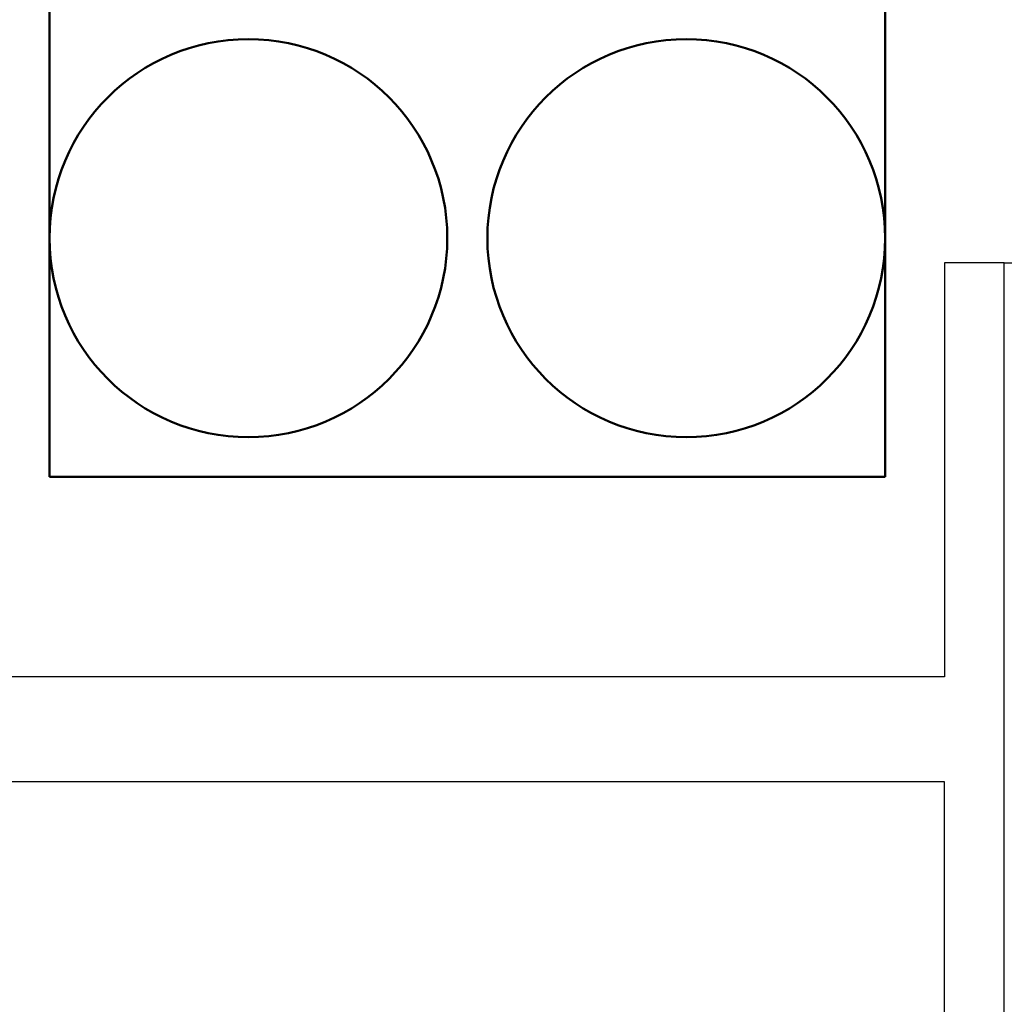
# Model space of a CAD drawing. Units: inches. Extents: x -173 to 2326, y -248 to 409.
# Drawn here: x -84 to -83, y -164 to -163 of the extents above; entities that cross this region are included whole.
import ezdxf

# ---------------------------------------------------------------- set-up
doc = ezdxf.new("R2010")
doc.units = ezdxf.units.IN
doc.header["$LTSCALE"] = 0.5
doc.header["$MEASUREMENT"] = 0
doc.layers.add('Storefront', color=7, linetype='Continuous', lineweight=30)
doc.layers.add('Visible (ANSI)', color=7, linetype='Continuous', lineweight=50)

# ---------------------------------------------------------------- blocks, each defined once
blk = doc.blocks.new('E5762')
at = {"layer": 'Storefront'}
blk.add_lwpolyline([(1.688, -1.147), (1.688, 1.147), (1.594, 1.147), (1.594, 0.497), (0.094, 0.497)], dxfattribs=at)
blk.add_lwpolyline([(1.188, -0.907), (1.198, -0.897), (1.303, -0.897), (1.313, -0.907), (1.323, -0.897), (1.594, -0.897), (1.594, 0.332), (0.094, 0.332), (0.094, -0.897), (1.178, -0.897)], close=True, dxfattribs=at)
blk = doc.blocks.new('A$C74de8d8f')
at = {"layer": 'Visible (ANSI)', "color": 161}
for p, q in [((-0.6565, -0.75), (-0.6565, 0)), ((0.6565, 0), (0.6565, -0.75)), ((0.6565, -0.75), (-0.6565, -0.75))]:
    blk.add_line(p, q, dxfattribs=at)
for centre in [(-0.344, -0.375), (0.344, -0.375)]:
    blk.add_circle(centre, 0.3125, dxfattribs=at)

msp = doc.modelspace()

# ---------------------------------------------------------------- linework, layer by layer
at = {"color": 2}
msp.add_line((-82.909407, -163.0377924), (-82.8779341, -163.0377924), dxfattribs=at)

# ---------------------------------------------------------------- block references
msp.add_blockref('A$C74de8d8f', (-83.7529341, -162.6240669))
at = {"layer": 'Storefront'}
msp.add_blockref('E5762', (-84.597407, -164.1847924), dxfattribs=at)

doc.saveas('drawing.dxf')
